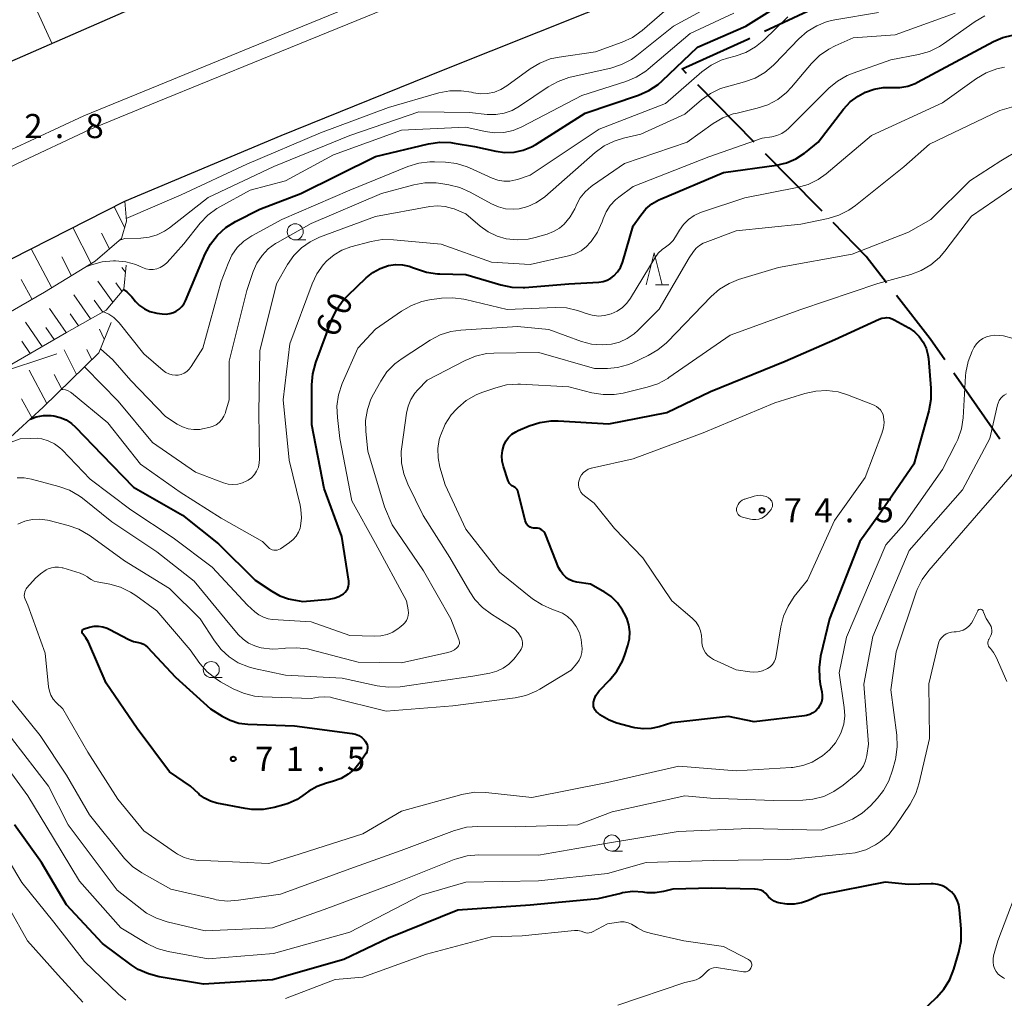
# Model space of a CAD drawing. Units: metres. Extents: x -78000 to -75998, y 34500 to 36000.
# Drawn here: x -77850 to -77697, y 35588 to 35740 of the extents above; entities that cross this region are included whole.
import ezdxf

# ---------------------------------------------------------------- set-up
doc = ezdxf.new("R2010")
doc.units = ezdxf.units.M
for name, color, linetype, lineweight in [('110600_大字・町・丁目界', 7, 'Continuous', 40), ('210100_道路縁(街区線)', 7, 'Continuous', 30), ('222600_分離帯', 7, 'Continuous', 30), ('610111_人工斜面(上)', 7, 'Continuous', 30), ('610199_人工斜面(ヒゲ)', 7, 'Continuous', 30), ('633100_広葉樹林', 7, 'Continuous', 13), ('633200_針葉樹林', 7, 'Continuous', 13), ('710100_等高線(計曲線)', 7, 'Continuous', 40), ('710200_等高線(主曲線)', 7, 'Continuous', 13), ('731200_図化機測定による標高点', 7, 'Continuous', 40)]:
    doc.layers.add(name, color=color, linetype=linetype, lineweight=lineweight)
doc.styles.add('Style-WORKING', font='MS Gothic.ttf')

msp = doc.modelspace()

# ---------------------------------------------------------------- linework, layer by layer
at = {"layer": '110600_大字・町・丁目界', "linetype": 'Continuous', "lineweight": 40}
for p, q in [((-77736.202, 35720.978), (-77744.973, 35729.885)), ((-77698.088, 35674.848), (-77705.205, 35685.124))]:
    msp.add_line(p, q, dxfattribs=at)
at = {"layer": '110600_大字・町・丁目界', "linetype": 'Continuous', "lineweight": 40, "flags": 128}
for points in [[(-77734.634, 35738.195), (-77724.94, 35742.73), (-77723.3, 35743.465)], [(-77746.727, 35731.666), (-77747.4, 35732.35), (-77737.19, 35737), (-77736.899, 35737.136)], [(-77725.683, 35710.285), (-77726.23, 35710.85), (-77734.448, 35719.196)], [(-77715.669, 35699.143), (-77718.84, 35703.21), (-77723.945, 35708.488)], [(-77706.628, 35687.179), (-77708.9, 35690.46), (-77714.132, 35697.171)]]:
    msp.add_lwpolyline(points, dxfattribs=at)
at = {"layer": '210100_道路縁(街区線)', "linetype": 'Continuous', "lineweight": 30, "flags": 128}
for points in [[(-77942.37, 35680.89), (-77939.62, 35683.1), (-77916.33, 35698.48), (-77889.37, 35714.88), (-77868.69, 35725.51), (-77853.51, 35732.75), (-77825.14, 35745.13), (-77787.38, 35759.93), (-77725.72, 35787.69), (-77690.58, 35804.79), (-77659.93, 35824.32), (-77622.44, 35852.93), (-77575.2, 35896.24), (-77533.53, 35939.39), (-77503.05, 35977.32), (-77486.75, 36000)], [(-77925.46, 35658.84), (-77922.25, 35661.43), (-77895.14, 35679.31), (-77869.11, 35693.99), (-77833.93, 35711.83), (-77809.65, 35722.01), (-77784.45, 35732.21), (-77747.48, 35747.03), (-77714.89, 35760.96), (-77692.69, 35773.52), (-77664.23, 35789.1), (-77638.97, 35806.65), (-77605.07, 35831.62), (-77571.53, 35862.16), (-77527.28, 35907.67), (-77483.28, 35961.56), (-77456.56, 36000)]]:
    msp.add_lwpolyline(points, dxfattribs=at)
at = {"layer": '222600_分離帯', "linetype": 'Continuous', "lineweight": 13, "flags": 128}
for points in [[(-78000, 35613.13), (-77977.95, 35633.86), (-77959.89, 35649.8), (-77943.55, 35663.07), (-77937.3, 35667.44), (-77933.89, 35669.83), (-77916.44, 35682.03), (-77892.02, 35698.57), (-77867.25, 35712.07), (-77851.64, 35719.78), (-77840.33, 35725.06), (-77829.82, 35729.36), (-77809.1, 35737.83), (-77769.33, 35754.08), (-77752.34, 35761.01), (-77725.68, 35772.72), (-77706.05, 35782.57), (-77684.28, 35795.14), (-77660.01, 35810.2), (-77633.46, 35829.67), (-77611.81, 35846.29), (-77586.09, 35869.09)], [(-77584.51, 35867.39), (-77610.34, 35844.5), (-77632.07, 35827.82), (-77658.71, 35808.28), (-77683.09, 35793.16), (-77704.95, 35780.53), (-77724.7, 35770.63), (-77751.44, 35758.88), (-77767.03, 35752.52), (-77812.66, 35733.88), (-77828.94, 35727.22), (-77839.4, 35722.94), (-77850.64, 35717.69), (-77866.19, 35710.02), (-77890.81, 35696.59), (-77915.11, 35680.13), (-77932.48, 35667.99), (-77935.89, 35665.6), (-77942.15, 35661.22), (-77958.39, 35648.04), (-77976.38, 35632.15), (-78000, 35609.95)]]:
    msp.add_lwpolyline(points, dxfattribs=at)
at = {"layer": '610111_人工斜面(上)', "linetype": 'Continuous', "lineweight": 13, "flags": 128}
for points in [[(-77833.93, 35711.83), (-77833.7, 35708.72), (-77834.48, 35706.01), (-77838.57, 35702.49), (-77846.43, 35697.68), (-77917.82, 35656.52)], [(-77833.75, 35701.9), (-77834.12, 35698.17), (-77836.83, 35694.91), (-77843.01, 35691.44), (-77898.27, 35659.43), (-77905.21, 35655.58), (-77912.93, 35654.84), (-77915.38, 35655.24)], [(-77836.09, 35692.99), (-77838, 35688.28), (-77846.65, 35679.83), (-77854.33, 35672.79), (-77866.32, 35665.85), (-77877.98, 35661.08), (-77891.31, 35655.93), (-77898.16, 35654.51), (-77901.17, 35655.14)]]:
    msp.add_lwpolyline(points, dxfattribs=at)
at = {"layer": '610199_人工斜面(ヒゲ)', "linetype": 'Continuous', "lineweight": 13, "flags": 128}
for points in [[(-77849.48, 35745.59), (-77845.27, 35736.34)], [(-77833.98, 35707.73), (-77835.59, 35710.99)], [(-77839.18, 35702.12), (-77842.05, 35707.71)], [(-77836.34, 35704.41), (-77837.58, 35706.88)], [(-77845.27, 35698.39), (-77848.52, 35704.43)], [(-77842.23, 35700.25), (-77843.76, 35703.16)], [(-77833.86, 35700.78), (-77834.4, 35701.53)], [(-77848.34, 35696.58), (-77850.05, 35699.68)], [(-77835.83, 35696.12), (-77838.15, 35699.41)], [(-77834.4, 35697.83), (-77835.34, 35699.15)], [(-77839.28, 35693.54), (-77841.89, 35697.29)], [(-77837.39, 35694.6), (-77838.7, 35696.47)], [(-77843.04, 35691.42), (-77845.63, 35695.17)], [(-77841.16, 35692.48), (-77842.46, 35694.35)], [(-77846.78, 35689.26), (-77849.37, 35693.05)], [(-77844.91, 35690.34), (-77846.21, 35692.22)], [(-77837.14, 35690.39), (-77837.88, 35691.94)], [(-77848.64, 35688.18), (-77849.94, 35690.08)], [(-77841.44, 35684.92), (-77843.36, 35688.75)], [(-77839.09, 35687.21), (-77839.86, 35688.78)], [(-77846.07, 35680.4), (-77848.83, 35685.57)], [(-77843.76, 35682.65), (-77844.93, 35684.91)], [(-77848.4, 35678.23), (-77849.98, 35681.11)]]:
    msp.add_lwpolyline(points, dxfattribs=at)
at = {"layer": '633100_広葉樹林', "linetype": 'Continuous', "lineweight": 13}
for p, q in [((-77807.49, 35705.82), (-77805.823, 35705.82)), ((-77820.53, 35637.85), (-77818.863, 35637.85)), ((-77758.31, 35610.92), (-77756.643, 35610.92))]:
    msp.add_line(p, q, dxfattribs=at)
for centre in [(-77807.49, 35707.07), (-77820.53, 35639.1), (-77758.31, 35612.17)]:
    msp.add_circle(centre, 1.25, dxfattribs=at)
at = {"layer": '633200_針葉樹林', "linetype": 'Continuous', "lineweight": 13}
msp.add_line((-77751.542, 35698.82), (-77749.458, 35698.82), dxfattribs=at)
at = {"layer": '633200_針葉樹林', "linetype": 'Continuous', "lineweight": 13, "flags": 128}
msp.add_lwpolyline([(-77753, 35698.82), (-77751.75, 35703.82), (-77750.5, 35698.82)], dxfattribs=at)
at = {"layer": '710100_等高線(計曲線)', "linetype": 'Continuous', "lineweight": 40, "flags": 128}
for points, elevation in [([(-77834.18, 35698.1), (-77833.66, 35697.74), (-77832.89, 35696.97), (-77832.3, 35696.26), (-77831.65, 35695.62), (-77830.91, 35695.1), (-77830.08, 35694.71), (-77829.2, 35694.48), (-77829, 35694.45), (-77828.14, 35694.33), (-77827.54, 35694.3), (-77826.95, 35694.38), (-77826.38, 35694.56), (-77826, 35694.74), (-77825.52, 35695.07), (-77825.1, 35695.48), (-77824.75, 35695.96), (-77824.55, 35696.36), (-77821.47, 35703.64), (-77820.65, 35705.17), (-77819.58, 35706.55), (-77818.28, 35707.72), (-77816.78, 35708.65), (-77813, 35710.57), (-77806.64, 35713), (-77795, 35718.75), (-77786.78, 35720.71), (-77785.06, 35720.97), (-77783.32, 35720.92), (-77782.82, 35720.85), (-77779.67, 35720.33), (-77776.34, 35719.57), (-77774.92, 35719.37), (-77773.5, 35719.42), (-77772.11, 35719.72), (-77770.79, 35720.26), (-77770.12, 35720.64), (-77762.49, 35725.51), (-77754.2, 35728.3), (-77752.6, 35729), (-77751.15, 35729.96), (-77750.52, 35730.51), (-77745, 35735.73), (-77737.54, 35739), (-77727, 35745.62)], 50), ([(-77758, 35700.24), (-77757.43, 35700.85), (-77756.98, 35701.55), (-77756.66, 35702.31), (-77756.62, 35702.44), (-77755, 35707.99), (-77753.83, 35709.67), (-77753.03, 35710.61), (-77752.09, 35711.41), (-77751.02, 35712.03), (-77750.77, 35712.14), (-77741, 35716.26), (-77732.74, 35717.42), (-77731.2, 35717.78), (-77729.75, 35718.4), (-77728.42, 35719.26), (-77728.26, 35719.39), (-77726.29, 35721), (-77722.34, 35726.1), (-77721.3, 35727.23), (-77720.08, 35728.15), (-77719, 35728.74), (-77718.95, 35728.76), (-77717.6, 35729.23), (-77716.18, 35729.46), (-77714.87, 35729.45), (-77713.62, 35729.45), (-77712.38, 35729.67), (-77711.21, 35730.1), (-77710.85, 35730.28), (-77699.04, 35736.63), (-77697.63, 35737.23), (-77696.13, 35737.59)], 60), ([(-77848.67, 35677.98), (-77847.73, 35678.33), (-77846.57, 35678.53), (-77845.4, 35678.54), (-77845, 35678.49), (-77844.01, 35678.26), (-77843.07, 35677.86), (-77842.22, 35677.3), (-77841.6, 35676.74), (-77837.53, 35672.47), (-77832.59, 35667.41), (-77825, 35663.09), (-77819.4, 35658.6), (-77813.71, 35653), (-77811.14, 35651.25), (-77809.9, 35650.56), (-77808.56, 35650.09), (-77808.02, 35649.98), (-77806.33, 35649.67), (-77802.23, 35650.03), (-77801.47, 35650.17), (-77800.74, 35650.44), (-77800, 35650.87), (-77799.73, 35651.11), (-77799.51, 35651.38), (-77799.34, 35651.69), (-77799.22, 35652.03), (-77799.17, 35652.38), (-77799.17, 35652.73), (-77799.19, 35652.83), (-77800.25, 35659.75), (-77803, 35667.21), (-77804.9, 35677.1), (-77804.9, 35683.3), (-77804.75, 35685.03), (-77804.28, 35686.78), (-77801.8, 35693.45), (-77801.05, 35695.03), (-77800.04, 35696.45), (-77799.34, 35697.19), (-77796.48, 35699.93), (-77795.45, 35700.76), (-77794.3, 35701.39), (-77793, 35701.83), (-77791.93, 35701.99), (-77790.85, 35701.96), (-77789.79, 35701.74), (-77789.11, 35701.49), (-77788.79, 35701.36), (-77787.13, 35700.81), (-77785.41, 35700.56), (-77785.06, 35700.55), (-77781, 35700.46), (-77775.54, 35698.81), (-77773.84, 35698.45), (-77772.1, 35698.4), (-77771.85, 35698.42), (-77765, 35698.97), (-77760.35, 35699.25), (-77759.68, 35699.35), (-77759.05, 35699.56), (-77758.46, 35699.88), (-77758, 35700.24)], 60), ([(-77757.46, 35649.44), (-77758.44, 35650.42), (-77759.58, 35651.2), (-77759.72, 35651.28), (-77761.66, 35652.34), (-77763.75, 35652.67), (-77764.37, 35652.83), (-77764.95, 35653.09), (-77765.48, 35653.44), (-77765.95, 35653.89), (-77766.32, 35654.41), (-77766.6, 35654.97), (-77768.55, 35659.98), (-77768.68, 35660.25), (-77768.86, 35660.49), (-77769.07, 35660.7), (-77769.32, 35660.86), (-77769.6, 35660.98), (-77769.89, 35661.05), (-77770.19, 35661.07), (-77770.25, 35661.07), (-77770.51, 35661.08), (-77770.76, 35661.13), (-77771, 35661.23), (-77771.23, 35661.37), (-77771.42, 35661.54), (-77771.58, 35661.74), (-77771.7, 35661.97), (-77771.78, 35662.22), (-77772.85, 35666.65), (-77772.92, 35666.86), (-77773.02, 35667.05), (-77773.16, 35667.23), (-77773.33, 35667.37), (-77773.52, 35667.49), (-77773.61, 35667.53), (-77773.83, 35667.65), (-77774.03, 35667.79), (-77774.2, 35667.98), (-77774.34, 35668.18), (-77774.43, 35668.4), (-77775.17, 35670.62), (-77775.37, 35671.44), (-77775.42, 35672.29), (-77775.32, 35673.13), (-77775.09, 35673.91), (-77774.78, 35674.55), (-77774.36, 35675.13), (-77773.84, 35675.63), (-77773.25, 35676.03), (-77772.86, 35676.21), (-77771.15, 35676.93), (-77769.49, 35677.47), (-77767.77, 35677.71), (-77766.67, 35677.7), (-77758.77, 35677.23), (-77749.79, 35679), (-77743, 35682.29), (-77731.39, 35687), (-77723.67, 35690.33), (-77716.81, 35693.49), (-77716.37, 35693.65), (-77715.9, 35693.73), (-77715.62, 35693.74), (-77715.19, 35693.7)], 70), ([(-77715.19, 35693.7), (-77714.78, 35693.58), (-77714.46, 35693.42), (-77712.21, 35692.15), (-77711.34, 35691.55), (-77710.59, 35690.81), (-77709.98, 35689.95), (-77709.53, 35689), (-77709.24, 35687.98), (-77709.16, 35687.38), (-77708.78, 35682.78), (-77708.79, 35681.04), (-77709.12, 35679.28), (-77711.42, 35671), (-77717, 35662.88), (-77719.82, 35659), (-77724.54, 35647), (-77725.9, 35641.16), (-77726.15, 35639.44), (-77726.09, 35637.7), (-77725.95, 35636.83), (-77725.7, 35635.67), (-77725.64, 35635.13), (-77725.67, 35634.58), (-77725.79, 35634.06), (-77726, 35633.56), (-77726.3, 35633.1), (-77726.67, 35632.7), (-77727.1, 35632.38), (-77727.59, 35632.13), (-77728.11, 35631.98), (-77728.38, 35631.93), (-77736.24, 35631), (-77740.2, 35631.8)], 70), ([(-77740.2, 35631.8), (-77749, 35630.85), (-77751, 35630.21), (-77752.23, 35629.94), (-77753.48, 35629.88), (-77754.73, 35630.05), (-77755.03, 35630.12), (-77757.57, 35630.79), (-77758.75, 35631.22), (-77759.85, 35631.85), (-77760.17, 35632.09), (-77760.52, 35632.36), (-77760.74, 35632.57), (-77760.92, 35632.81), (-77761.06, 35633.09), (-77761.15, 35633.38), (-77761.19, 35633.68), (-77761.17, 35633.98), (-77761.17, 35634.02), (-77761.02, 35634.58), (-77760.79, 35635.1), (-77760.46, 35635.58), (-77760.28, 35635.78), (-77758.62, 35637.5), (-77757.53, 35638.86), (-77756.68, 35640.38), (-77756.29, 35641.41), (-77755.84, 35642.83), (-77755.6, 35643.89), (-77755.55, 35644.97), (-77755.69, 35646.04), (-77756.01, 35647.08), (-77756.39, 35647.84), (-77756.66, 35648.31), (-77757.46, 35649.44)], 70), ([(-77815.28, 35617.53), (-77819.64, 35618.38), (-77820.63, 35618.67), (-77821.56, 35619.12), (-77822.39, 35619.73), (-77822.53, 35619.85), (-77823.76, 35621), (-77827, 35623.21), (-77832.03, 35629.97), (-77836.84, 35637), (-77839.62, 35643.36), (-77839.99, 35644.03), (-77840.47, 35644.63), (-77840.52, 35644.69), (-77840.56, 35644.77), (-77840.58, 35644.84), (-77840.6, 35644.93), (-77840.59, 35645.01), (-77840.58, 35645.09), (-77840.55, 35645.17), (-77840.51, 35645.24), (-77840.45, 35645.3), (-77840.39, 35645.35), (-77840.31, 35645.39), (-77840.26, 35645.41), (-77839.42, 35645.67), (-77838.74, 35645.82), (-77838.05, 35645.84), (-77837.36, 35645.75), (-77836.7, 35645.53), (-77836.39, 35645.38), (-77833.34, 35643.76), (-77832.63, 35643.46), (-77831.81, 35643.28), (-77831.43, 35643.19), (-77831.06, 35643.05), (-77830.73, 35642.84)], 70), ([(-77830.73, 35642.84), (-77830.44, 35642.58), (-77826.09, 35637.91), (-77820.65, 35633), (-77818.83, 35631.85), (-77817.58, 35631.22), (-77816.25, 35630.8), (-77814.84, 35630.63), (-77807.62, 35630.38), (-77798.66, 35629.17), (-77798.13, 35629.05), (-77797.63, 35628.84), (-77797.17, 35628.55), (-77796.78, 35628.18), (-77796.62, 35628), (-77796.46, 35627.75), (-77796.34, 35627.47), (-77796.28, 35627.18), (-77796.26, 35626.88), (-77796.3, 35626.58), (-77796.39, 35626.29), (-77796.52, 35626.02), (-77796.57, 35625.96), (-77797.42, 35624.72), (-77798.26, 35623.71), (-77799.25, 35622.87), (-77800.38, 35622.21), (-77801.68, 35621.74), (-77802.64, 35621.48), (-77804.06, 35620.97), (-77805.38, 35620.22), (-77805.94, 35619.8), (-77807.21, 35618.93), (-77808.61, 35618.3), (-77809.24, 35618.1), (-77810.76, 35617.69), (-77812.47, 35617.39), (-77814.22, 35617.38), (-77815.28, 35617.53)], 70), ([(-77753.47, 35604.53), (-77755.07, 35604.62), (-77756.66, 35604.42), (-77756.94, 35604.36), (-77760.51, 35603.49), (-77771, 35602.5), (-77782.25, 35601.75), (-77793, 35597.39), (-77799.92, 35594.08), (-77811, 35590.91), (-77821.73, 35590.27), (-77828.6, 35591.41), (-77830.28, 35591.84), (-77831.87, 35592.56), (-77832.95, 35593.26), (-77837.41, 35596.59), (-77843, 35602.59), (-77846.87, 35609.13), (-77851.07, 35615)], 60), ([(-77710.14, 35586.05), (-77707.91, 35588.18), (-77706.76, 35589.48), (-77705.86, 35590.97), (-77705.22, 35592.59), (-77704.45, 35595.23), (-77704.1, 35596.93), (-77704.08, 35598.84), (-77704.31, 35601.82), (-77704.44, 35602.58), (-77704.7, 35603.31), (-77705.08, 35603.98), (-77705.57, 35604.57), (-77705.73, 35604.72), (-77706.31, 35605.17), (-77706.97, 35605.52), (-77707.68, 35605.74), (-77708.41, 35605.84), (-77708.73, 35605.84), (-77712.26, 35605.74), (-77715.89, 35606.11), (-77725.88, 35604.12), (-77727.8, 35603.24), (-77728.88, 35602.86), (-77730.01, 35602.68), (-77731.15, 35602.69), (-77731.46, 35602.72), (-77732.12, 35602.82), (-77732.64, 35602.94), (-77733.13, 35603.16), (-77733.58, 35603.45), (-77733.98, 35603.82), (-77734.13, 35604), (-77734.43, 35604.34), (-77734.79, 35604.62), (-77735.2, 35604.83), (-77735.63, 35604.97), (-77736.09, 35605.03), (-77736.15, 35605.03), (-77742.83, 35605.17), (-77748.84, 35605), (-77750.28, 35604.64), (-77751.59, 35604.43), (-77752.91, 35604.46), (-77753.19, 35604.49), (-77753.47, 35604.53)], 60)]:
    msp.add_lwpolyline(points, dxfattribs=dict(at, elevation=elevation))
at = {"layer": '710200_等高線(主曲線)', "linetype": 'Continuous', "lineweight": 13, "flags": 128}
for points, elevation in [([(-77834.73, 35705.79), (-77833.97, 35706.03), (-77831.48, 35706.08), (-77830.19, 35706.22), (-77828.95, 35706.58), (-77827.78, 35707.16), (-77827.04, 35707.67), (-77821, 35712.41), (-77810.81, 35717.19), (-77799, 35722.01), (-77788.32, 35725.68), (-77780.43, 35725.57), (-77777.68, 35725.29), (-77776.36, 35725.26), (-77775.05, 35725.47), (-77773.81, 35725.91), (-77772.64, 35726.55), (-77768.19, 35729.57), (-77766.67, 35730.42), (-77765.02, 35731), (-77764.79, 35731.05), (-77758.47, 35732.49), (-77756.81, 35733.02), (-77755.27, 35733.83), (-77754.42, 35734.45), (-77748.76, 35739), (-77737.76, 35745)], 46), ([(-77833.73, 35709.11), (-77825.18, 35712.82), (-77815, 35717.58), (-77803.59, 35722.41), (-77793, 35726.38), (-77785.17, 35728.62), (-77783.46, 35728.95), (-77781.72, 35728.97), (-77780.13, 35728.73), (-77779.83, 35728.66), (-77778.74, 35728.5), (-77777.64, 35728.54), (-77776.56, 35728.76), (-77775.54, 35729.17), (-77774.65, 35729.71), (-77771.02, 35732.37), (-77769.53, 35733.27), (-77767.9, 35733.9), (-77766.52, 35734.2), (-77760.88, 35735), (-77756.71, 35736.51), (-77755.13, 35737.25), (-77753.62, 35738.32), (-77749, 35742.28)], 44), ([(-77839.86, 35701.7), (-77839.14, 35701.96), (-77837.46, 35702.42), (-77835.72, 35702.58), (-77835.52, 35702.58), (-77835.42, 35702.58), (-77833.81, 35702.41), (-77832.26, 35701.97), (-77831.67, 35701.72), (-77831.23, 35701.51), (-77830.69, 35701.32), (-77830.12, 35701.22), (-77829.54, 35701.22), (-77828.98, 35701.32), (-77828.44, 35701.52), (-77827.94, 35701.81), (-77827.5, 35702.18), (-77827.37, 35702.31), (-77824.81, 35705.19), (-77822.26, 35708.39), (-77821.06, 35709.65), (-77819.66, 35710.69), (-77819.22, 35710.94), (-77814.48, 35713.52), (-77809, 35715), (-77801.57, 35719), (-77791, 35722.83), (-77781, 35723.31), (-77778, 35722.63), (-77776.55, 35722.44), (-77775.09, 35722.49), (-77773.67, 35722.81), (-77772.28, 35723.38), (-77763, 35728.24), (-77756.14, 35730.39), (-77754.53, 35731.06), (-77753.06, 35731.99), (-77752.66, 35732.32), (-77746.14, 35737.86), (-77739.4, 35741)], 48), ([(-77837.75, 35688.89), (-77835.84, 35687.17), (-77833, 35683.96), (-77827.62, 35678.38), (-77825.8, 35677.2), (-77825, 35676.77), (-77824.14, 35676.49), (-77823.24, 35676.36), (-77822.33, 35676.39), (-77821.87, 35676.46), (-77820.91, 35676.67), (-77820.33, 35676.84), (-77819.79, 35677.12), (-77819.31, 35677.48), (-77818.9, 35677.92), (-77818.57, 35678.42), (-77818.34, 35678.98), (-77818.32, 35679.05), (-77817.73, 35681), (-77817.76, 35687), (-77815, 35697.96), (-77814, 35700.92), (-77813.43, 35702.22), (-77812.65, 35703.4), (-77811.67, 35704.42), (-77810.53, 35705.26), (-77810.27, 35705.41), (-77805, 35708.36), (-77794.08, 35713), (-77789.05, 35714.35), (-77787.34, 35714.66), (-77785.59, 35714.66), (-77784.9, 35714.58), (-77783.65, 35714.38), (-77781.95, 35713.96), (-77780.35, 35713.24), (-77777.01, 35711.39), (-77775.95, 35710.92), (-77774.82, 35710.64), (-77773.66, 35710.56), (-77772.73, 35710.64), (-77771.38, 35710.98), (-77770.11, 35711.54), (-77768.96, 35712.32), (-77768.72, 35712.52), (-77760.93, 35719.36), (-77759.53, 35720.39), (-77757.97, 35721.16), (-77756.49, 35721.61), (-77753.8, 35722.2), (-77747, 35725.33), (-77744.42, 35727.53), (-77743, 35728.54), (-77741.43, 35729.29), (-77740.51, 35729.59), (-77737.71, 35730.33), (-77736.07, 35730.93), (-77734.56, 35731.8), (-77733.22, 35732.92), (-77733.06, 35733.09), (-77729.31, 35737.01), (-77728, 35738.16), (-77726.51, 35739.07), (-77724.89, 35739.7), (-77723.7, 35739.97)], 54), ([(-77837.27, 35694.66), (-77836.45, 35694.29), (-77835.66, 35693.75), (-77834.98, 35693.09), (-77834.85, 35692.94), (-77831, 35688.12), (-77828.01, 35685.53), (-77827.59, 35685.23), (-77827.12, 35685), (-77826.62, 35684.86), (-77826.11, 35684.8), (-77825.68, 35684.83), (-77825.19, 35684.93), (-77824.74, 35685.12), (-77824.32, 35685.39), (-77823.95, 35685.72), (-77823.64, 35686.13), (-77821.84, 35689), (-77819, 35699.34), (-77817.93, 35702.17), (-77817.32, 35703.45), (-77816.49, 35704.61), (-77815.47, 35705.61), (-77814.21, 35706.45), (-77809.57, 35709), (-77799, 35713.55), (-77789.98, 35717.2), (-77788.31, 35717.71), (-77786.58, 35717.92), (-77785.87, 35717.92), (-77784.18, 35717.86), (-77782.45, 35717.65), (-77780.79, 35717.14), (-77780.41, 35716.98), (-77776.92, 35715.39), (-77776.03, 35715.08), (-77775.11, 35714.93), (-77774.17, 35714.94), (-77773.25, 35715.11), (-77773, 35715.19), (-77771, 35715.85), (-77760.3, 35723), (-77750, 35727), (-77744.33, 35731.91), (-77742.91, 35732.93), (-77741.35, 35733.69), (-77740.35, 35734.01), (-77739.15, 35734.33), (-77737.51, 35734.92), (-77736, 35735.79), (-77734.73, 35736.83), (-77731, 35740.46)], 52), ([(-77726.06, 35734.44), (-77724.63, 35735.44), (-77723.65, 35735.94), (-77720.83, 35737.17), (-77714.33, 35737.67), (-77705, 35741)], 56), ([(-77723.7, 35739.97), (-77716.91, 35741.09)], 54), ([(-77706.8, 35736.25), (-77701.9, 35739.74), (-77700.4, 35740.62)], 58), ([(-77801.47, 35703.49), (-77800.24, 35704.21), (-77798.86, 35704.71), (-77795.71, 35705.55), (-77793.99, 35705.85), (-77792.24, 35705.84), (-77784.84, 35705.16), (-77777, 35702.35), (-77771, 35701.98), (-77765.04, 35703.31), (-77764.03, 35703.63), (-77763.1, 35704.12), (-77762.27, 35704.76), (-77761.68, 35705.38), (-77761.54, 35705.56), (-77760.56, 35707), (-77759.84, 35708.59), (-77759.78, 35708.77), (-77759.68, 35709.07), (-77759.21, 35710.17), (-77758.56, 35711.17), (-77757.75, 35712.03), (-77757.24, 35712.44), (-77755, 35714.1), (-77743.28, 35718.72), (-77735, 35721.58), (-77733.48, 35721.8), (-77732.69, 35722), (-77731.94, 35722.32), (-77731.26, 35722.77), (-77730.88, 35723.11), (-77724.62, 35729.35), (-77723.28, 35730.47), (-77721.77, 35731.33), (-77720.85, 35731.71), (-77715, 35733.74), (-77710.68, 35734.59), (-77709, 35735.07), (-77707.44, 35735.84), (-77706.8, 35736.25)], 58), ([(-77840.25, 35686.08), (-77840.05, 35685.95), (-77835, 35680.78), (-77829.66, 35674.34), (-77823, 35669.75), (-77818.65, 35668.11), (-77817.92, 35667.91), (-77817.17, 35667.83), (-77816.41, 35667.89), (-77815.68, 35668.08), (-77814.99, 35668.39), (-77814.82, 35668.49), (-77814.29, 35668.89), (-77813.84, 35669.37), (-77813.48, 35669.92), (-77813.22, 35670.53), (-77813.07, 35671.18), (-77813.03, 35671.77), (-77813.14, 35679), (-77813, 35688.61), (-77810.42, 35699), (-77808.68, 35702), (-77807.72, 35703.38), (-77806.53, 35704.56), (-77805.15, 35705.53), (-77803.7, 35706.21), (-77795, 35709.44), (-77786.59, 35710.99), (-77785.41, 35711.1), (-77784.22, 35711.01), (-77783.07, 35710.71), (-77782.83, 35710.61), (-77781, 35709.88), (-77778.76, 35707.96), (-77777.52, 35707.07), (-77776.15, 35706.41), (-77774.72, 35706), (-77773.03, 35705.83), (-77771.34, 35705.94), (-77770.21, 35706.2), (-77768.37, 35706.72), (-77767.38, 35707.1), (-77766.47, 35707.64), (-77765.73, 35708.27), (-77764.79, 35709.39), (-77764.07, 35710.64), (-77763.98, 35710.84), (-77763.8, 35711.24), (-77763.22, 35712.32), (-77762.46, 35713.28), (-77761.54, 35714.09), (-77761.34, 35714.23), (-77756.34, 35717.66), (-77746.62, 35721), (-77742.6, 35723.86), (-77741.09, 35724.75), (-77739.46, 35725.36), (-77739.09, 35725.45), (-77735.75, 35726.24), (-77734.09, 35726.79), (-77732.56, 35727.61), (-77731.19, 35728.69), (-77730.4, 35729.53), (-77727.3, 35733.21), (-77726.06, 35734.44)], 56), ([(-77797.78, 35689), (-77795, 35691.94), (-77790.97, 35694.76), (-77789.46, 35695.64), (-77787.82, 35696.23), (-77786.62, 35696.48), (-77784.76, 35696.74), (-77783.02, 35696.83), (-77781.29, 35696.61), (-77781.03, 35696.56), (-77774.56, 35695), (-77767.11, 35695.33), (-77765.37, 35695.25), (-77763.67, 35694.87), (-77763.03, 35694.65), (-77762.31, 35694.37), (-77761.38, 35694.1), (-77760.42, 35693.99), (-77759.46, 35694.05), (-77758.44, 35694.31), (-77757.52, 35694.73), (-77756.69, 35695.3), (-77755.97, 35696.01), (-77755.42, 35696.77), (-77751.6, 35703.07), (-77751.12, 35703.73), (-77750.52, 35704.3), (-77750, 35704.67), (-77749.36, 35705.13), (-77748.82, 35705.7), (-77748.42, 35706.28), (-77747.82, 35707.32), (-77747.2, 35708.2), (-77746.43, 35708.97), (-77745.54, 35709.59), (-77744.56, 35710.05), (-77744.39, 35710.11), (-77737.67, 35712.33), (-77729.54, 35713.93), (-77727.86, 35714.41), (-77726.3, 35715.18), (-77725.02, 35716.09), (-77717.99, 35722.01), (-77707, 35727.08), (-77701.68, 35730.87), (-77700.18, 35731.76), (-77698.55, 35732.37), (-77697.37, 35732.62)], 62), ([(-77811.07, 35642.27), (-77809.18, 35642.37), (-77809, 35642.4), (-77807.28, 35642.5), (-77805.57, 35642.3), (-77805.04, 35642.18), (-77797.74, 35640.26), (-77791, 35640.15), (-77783.8, 35641.74), (-77783.27, 35641.91), (-77782.78, 35642.16), (-77782.38, 35642.46), (-77782.24, 35642.61), (-77782.13, 35642.78), (-77782.05, 35642.97), (-77782, 35643.16), (-77781.98, 35643.37), (-77782.01, 35643.57), (-77782.06, 35643.77), (-77783.31, 35647), (-77787.57, 35654.43), (-77792.45, 35661.55), (-77793.63, 35664.37), (-77796.21, 35673), (-77796.53, 35676.07), (-77796.56, 35677.78), (-77796.29, 35679.47), (-77795.73, 35681.08), (-77795.35, 35681.85), (-77794.21, 35683.88), (-77793.24, 35685.33), (-77792.02, 35686.58), (-77790.9, 35687.42), (-77786.54, 35690.24), (-77785, 35691.05), (-77783.34, 35691.59), (-77781.75, 35691.82), (-77773, 35692.37), (-77768.12, 35691.88), (-77763.04, 35690.06), (-77761.47, 35689.64), (-77759.85, 35689.51), (-77758.37, 35689.63), (-77757.11, 35689.95), (-77755.92, 35690.49), (-77754.85, 35691.22), (-77754.27, 35691.74), (-77751, 35695.05), (-77746.34, 35703), (-77745.65, 35704), (-77745.22, 35704.52), (-77744.71, 35704.96), (-77744.13, 35705.3), (-77743.82, 35705.42), (-77739, 35707.22), (-77729, 35708.27), (-77724.75, 35709.14), (-77723.08, 35709.64), (-77721.52, 35710.41), (-77720.48, 35711.15), (-77713, 35717.17), (-77709, 35720.67), (-77698.08, 35725.92), (-77693.01, 35727.34)], 64), ([(-77772.2, 35642.95), (-77772.19, 35643.29), (-77772.24, 35643.63), (-77772.35, 35643.96), (-77772.41, 35644.1), (-77772.85, 35644.78), (-77773.4, 35645.36), (-77774.06, 35645.86), (-77777, 35647.68), (-77778.4, 35648.72), (-77779.59, 35649.99), (-77780.4, 35651.18), (-77783.48, 35656.52), (-77787.6, 35663), (-77790, 35667.87), (-77790.64, 35669.49), (-77790.98, 35671.2), (-77791.02, 35672.94), (-77790.94, 35673.68), (-77790.21, 35678.92), (-77789.96, 35680.01), (-77789.52, 35681.05), (-77788.91, 35681.99), (-77788.46, 35682.51), (-77787, 35684.02), (-77781.09, 35687.1), (-77779.48, 35687.77), (-77777.78, 35688.15), (-77776.64, 35688.23), (-77769.65, 35688.35), (-77761, 35685.86), (-77759, 35685.86), (-77757.43, 35685.99), (-77755.91, 35686.4), (-77755.18, 35686.69), (-77752.7, 35687.85), (-77751.18, 35688.72), (-77749.85, 35689.83), (-77749.7, 35689.98), (-77742.91, 35697.02), (-77741.6, 35698.17), (-77740.1, 35699.06), (-77738.66, 35699.64), (-77732.45, 35701.55), (-77721, 35703.6), (-77712.26, 35707), (-77708.79, 35709), (-77702.73, 35715), (-77697.92, 35718.08), (-77692.03, 35721.58)], 66), ([(-77772.51, 35683.41), (-77765, 35683), (-77761.41, 35682.07), (-77759.69, 35681.79), (-77757.94, 35681.8), (-77756.58, 35682.03), (-77752.82, 35682.93), (-77751.17, 35683.48), (-77749.63, 35684.31), (-77749.46, 35684.43), (-77739.95, 35691), (-77729, 35695), (-77717, 35699.05), (-77711.9, 35700.46), (-77710.27, 35701.07), (-77708.77, 35701.96), (-77707.44, 35703.09), (-77706.59, 35704.08), (-77702.49, 35709.51), (-77691.61, 35716.94)], 68), ([(-77843.83, 35682.59), (-77843.57, 35682.59), (-77843.15, 35682.52), (-77842.75, 35682.38), (-77842.38, 35682.17), (-77842.22, 35682.05), (-77836.57, 35677.43), (-77831.52, 35671), (-77825.36, 35666.64), (-77819, 35662.61), (-77812.56, 35659), (-77811.7, 35658.08), (-77811.5, 35657.91), (-77811.28, 35657.78), (-77811.05, 35657.68), (-77810.79, 35657.63), (-77810.54, 35657.62), (-77810.28, 35657.66), (-77810.04, 35657.74), (-77809.79, 35657.87), (-77808.37, 35658.84), (-77807.82, 35659.28), (-77807.36, 35659.82), (-77806.99, 35660.42), (-77806.74, 35661.08), (-77806.67, 35661.38), (-77806.52, 35662.67), (-77806.6, 35663.96), (-77806.72, 35664.61), (-77808.41, 35671.59), (-77809.35, 35681), (-77808.33, 35689.67), (-77804.88, 35698.97), (-77804.14, 35700.54), (-77803.13, 35701.96), (-77802.6, 35702.54), (-77802.56, 35702.57), (-77801.47, 35703.49)], 58), ([(-77696.01, 35690.52), (-77697.5, 35690.89), (-77698.87, 35691), (-77699.51, 35690.94), (-77700.13, 35690.78), (-77700.71, 35690.51), (-77701.23, 35690.14), (-77701.68, 35689.69), (-77702.05, 35689.17), (-77702.15, 35688.97), (-77702.36, 35688.55), (-77703, 35686.93), (-77703.34, 35685.22), (-77703.39, 35684.72), (-77703.79, 35678.2), (-77704.05, 35676.48), (-77704.6, 35674.82), (-77704.91, 35674.19), (-77707, 35670.18), (-77713, 35661.63), (-77715.79, 35658.47), (-77721.89, 35644.11), (-77723, 35638.57), (-77722.23, 35633.19), (-77722.16, 35631.9), (-77722.31, 35630.61), (-77722.69, 35629.38), (-77722.85, 35629), (-77723.58, 35627.74), (-77724.51, 35626.63), (-77725.59, 35625.73), (-77725.86, 35625.53), (-77727.21, 35624.74), (-77728.68, 35624.2), (-77730.21, 35623.92), (-77730.49, 35623.9), (-77739, 35623.37), (-77747.91, 35624.09), (-77759, 35621.56), (-77770.74, 35619.26), (-77777.88, 35620.02), (-77779.62, 35620.05), (-77781.35, 35619.78), (-77781.61, 35619.71), (-77791, 35617.11), (-77797, 35613.59), (-77807.85, 35610.15), (-77811.58, 35609), (-77820.61, 35609.39), (-77822.54, 35609.46), (-77823.67, 35609.6), (-77824.76, 35609.93), (-77825.78, 35610.45)], 68), ([(-77854.24, 35684.93), (-77844.49, 35688.1)], 54), ([(-77853.17, 35673.85), (-77850.21, 35674.92), (-77848.65, 35674.99), (-77847.52, 35675.03), (-77846.85, 35674.93), (-77845.84, 35674.63), (-77844.9, 35674.17), (-77844.06, 35673.54), (-77843.7, 35673.2), (-77839.35, 35668.65), (-77833, 35663.88), (-77826.46, 35659.54), (-77820.37, 35655), (-77814.89, 35649.11), (-77813.74, 35648.05), (-77813.12, 35647.58), (-77812.42, 35647.22), (-77811.68, 35646.99), (-77811.02, 35646.9), (-77805, 35646.49), (-77799, 35644.4), (-77795.18, 35644.27), (-77794.19, 35644.32), (-77793.22, 35644.55), (-77792.31, 35644.93), (-77791.48, 35645.47), (-77791.33, 35645.6), (-77790.75, 35646.09), (-77790.45, 35646.38), (-77790.21, 35646.73), (-77790.04, 35647.1), (-77789.93, 35647.51), (-77789.89, 35647.92), (-77789.93, 35648.34), (-77789.94, 35648.39), (-77790.22, 35649.78), (-77795, 35658.67), (-77798.71, 35665.29), (-77800.54, 35675), (-77800.95, 35678.26), (-77801.02, 35680), (-77800.78, 35681.73), (-77800.18, 35683.53), (-77797.78, 35689)], 62), ([(-77825.78, 35610.45), (-77826.06, 35610.63), (-77831, 35614.08), (-77835.03, 35619), (-77839.71, 35626.29), (-77843.6, 35633), (-77844.62, 35634), (-77845.07, 35634.52), (-77845.43, 35635.12), (-77845.67, 35635.77), (-77845.8, 35636.42), (-77846.34, 35641.66), (-77849, 35649.08), (-77849.42, 35650.04), (-77849.52, 35650.31), (-77849.56, 35650.59), (-77849.55, 35650.87), (-77849.5, 35651.15), (-77849.4, 35651.42), (-77849.25, 35651.66), (-77849.15, 35651.78), (-77847.82, 35653.27), (-77847.06, 35653.99), (-77846.18, 35654.56), (-77845.88, 35654.72), (-77845.35, 35654.91), (-77844.8, 35655.01), (-77844.24, 35655.01), (-77843.68, 35654.91), (-77843.58, 35654.88), (-77840.89, 35654.06), (-77840.3, 35653.83), (-77839.76, 35653.49), (-77839.58, 35653.35), (-77839.18, 35653.06), (-77838.73, 35652.85), (-77838.25, 35652.71), (-77836.3, 35652.35), (-77834.62, 35651.89), (-77833.05, 35651.14), (-77832.22, 35650.6), (-77829, 35648.24), (-77823.83, 35642.17), (-77822.29, 35640.06), (-77821.15, 35638.75), (-77819.79, 35637.65), (-77819.08, 35637.22), (-77817.12, 35636.13), (-77815.53, 35635.42), (-77813.84, 35634.99), (-77812.57, 35634.87), (-77805, 35634.63), (-77803.89, 35634.81), (-77802.96, 35634.89), (-77802.02, 35634.8), (-77801.69, 35634.73), (-77793.36, 35632.64), (-77783, 35633.48), (-77773.36, 35634.73), (-77771.66, 35635.1), (-77770.05, 35635.77), (-77769.49, 35636.08), (-77764.65, 35639), (-77763.78, 35640.04), (-77763.42, 35640.56), (-77763.16, 35641.13), (-77763, 35641.74), (-77762.95, 35642.36), (-77762.95, 35642.44), (-77762.96, 35642.73), (-77763.08, 35643.78), (-77763.37, 35644.79), (-77763.87, 35645.78), (-77764, 35645.98), (-77764.55, 35646.71), (-77765.22, 35647.34), (-77765.98, 35647.84), (-77766.79, 35648.18), (-77767.56, 35648.44), (-77769.16, 35649.13), (-77770.62, 35650.1), (-77775.79, 35654.21), (-77781, 35660.88), (-77784.22, 35667.78), (-77785.03, 35670.55), (-77785.31, 35671.97), (-77785.34, 35673.4), (-77785.12, 35674.83), (-77784.95, 35675.42), (-77784.9, 35675.57), (-77784.21, 35677.18), (-77783.26, 35678.64), (-77782.46, 35679.54), (-77782.26, 35679.74), (-77780.92, 35680.86), (-77779.41, 35681.74), (-77778.49, 35682.11), (-77776.36, 35682.86), (-77774.67, 35683.29), (-77772.93, 35683.42), (-77772.51, 35683.41)], 68), ([(-77697.04, 35681.92), (-77697.41, 35681.69), (-77697.61, 35681.54), (-77697.92, 35681.22), (-77698.16, 35680.85), (-77698.34, 35680.44), (-77698.41, 35680.21), (-77699.63, 35675), (-77703.88, 35667), (-77712.17, 35657.59), (-77717.78, 35644.22), (-77719.18, 35636.82), (-77718.46, 35627.54), (-77718.73, 35625.74), (-77718.92, 35624.94), (-77719.25, 35624.18), (-77719.71, 35623.49), (-77720.28, 35622.89), (-77720.4, 35622.79), (-77722.4, 35621.14), (-77723.83, 35620.15), (-77725.41, 35619.42), (-77727.1, 35618.98), (-77728.66, 35618.84), (-77733.21, 35618.79), (-77743, 35619.12), (-77747, 35619.51), (-77758.26, 35617), (-77763.6, 35615), (-77773.31, 35614.69), (-77779.13, 35614.75), (-77780.87, 35614.62), (-77782.55, 35614.19), (-77782.75, 35614.12), (-77791.06, 35611), (-77799, 35608.15), (-77809.76, 35604.24), (-77816.3, 35603.28), (-77818.04, 35603.17), (-77819.77, 35603.37), (-77820.01, 35603.43), (-77826.83, 35605), (-77831.32, 35607.55), (-77832.76, 35608.54), (-77834, 35609.77), (-77834.2, 35610.02), (-77839.43, 35616.57), (-77843, 35622.73), (-77847.12, 35628.88), (-77852.09, 35635)], 66), ([(-77744.24, 35642.69), (-77744.34, 35643.23), (-77744.35, 35643.65), (-77744.39, 35644.39), (-77744.55, 35645.12), (-77744.84, 35645.81), (-77745.24, 35646.44), (-77745.74, 35646.99), (-77745.86, 35647.09), (-77749, 35649.76), (-77753.53, 35656.47), (-77757.93, 35661), (-77761.05, 35664.95), (-77762.57, 35666.07), (-77762.87, 35666.33), (-77763.12, 35666.64), (-77763.31, 35666.99), (-77763.44, 35667.36), (-77763.5, 35667.76), (-77763.49, 35668.15), (-77763.42, 35668.52), (-77763.26, 35668.95), (-77763.03, 35669.34), (-77762.73, 35669.69), (-77762.38, 35669.98), (-77761.98, 35670.21), (-77761.54, 35670.36), (-77761.46, 35670.38), (-77755, 35671.81), (-77744.16, 35675.84), (-77733, 35680.51), (-77728.37, 35681.97), (-77726.67, 35682.35), (-77724.93, 35682.43), (-77723.2, 35682.21)], 72), ([(-77723.2, 35682.21), (-77721.71, 35681.75), (-77717.6, 35680.14), (-77717.23, 35679.96), (-77716.89, 35679.71), (-77716.61, 35679.41), (-77716.38, 35679.07), (-77716.21, 35678.69), (-77716.12, 35678.33), (-77716.05, 35677.48), (-77716.13, 35676.63), (-77716.38, 35675.75), (-77719, 35668.94), (-77723.75, 35662.25), (-77727.93, 35653), (-77730, 35650.42), (-77730.96, 35648.96), (-77731.66, 35647.37), (-77732.06, 35645.74), (-77732.78, 35641.27), (-77732.9, 35640.78), (-77733.1, 35640.32), (-77733.39, 35639.9), (-77733.74, 35639.54), (-77734.14, 35639.25), (-77734.25, 35639.19), (-77734.91, 35638.9), (-77735.62, 35638.73), (-77736.35, 35638.68), (-77736.89, 35638.73), (-77739, 35639.06), (-77742.54, 35640.69), (-77743.01, 35640.96), (-77743.43, 35641.3), (-77743.78, 35641.72), (-77744.06, 35642.18), (-77744.24, 35642.69)], 72), ([(-77695.74, 35669.84), (-77701, 35663.81), (-77709.11, 35654.5), (-77710.14, 35653.09), (-77710.9, 35651.53), (-77711.05, 35651.11), (-77714.17, 35641.83), (-77715, 35635.95), (-77714.07, 35628.93), (-77713.99, 35627.18), (-77714.21, 35625.46), (-77714.29, 35625.12), (-77714.72, 35623.46), (-77715.3, 35621.81), (-77716.16, 35620.3), (-77717.08, 35619.14), (-77718.17, 35617.96), (-77719.47, 35616.79), (-77720.94, 35615.87), (-77722.49, 35615.23), (-77725.82, 35614.18), (-77737, 35614.41), (-77748.02, 35613.98), (-77759, 35612.16), (-77769.72, 35610.28), (-77779.05, 35610.32), (-77780.79, 35610.17), (-77782.47, 35609.73), (-77782.81, 35609.6), (-77792.13, 35605.87), (-77803, 35601.84), (-77811, 35599), (-77821.47, 35598.53), (-77827.39, 35599.93), (-77829.04, 35600.48), (-77830.58, 35601.3), (-77831.3, 35601.83), (-77835.13, 35604.87), (-77842.73, 35615), (-77845.8, 35621), (-77851.56, 35628.44)], 64), ([(-77850.69, 35668.86), (-77849.56, 35668.87), (-77848.44, 35668.67), (-77844.19, 35667.54), (-77842.55, 35666.95), (-77841.04, 35666.08), (-77840.51, 35665.69), (-77835.96, 35662.04), (-77829, 35657.38), (-77823.18, 35652.82), (-77818.38, 35647), (-77816.33, 35644.56), (-77815.59, 35643.82), (-77814.73, 35643.21), (-77813.78, 35642.77), (-77813.01, 35642.54), (-77812.79, 35642.5), (-77811.07, 35642.27)], 64), ([(-77733.92, 35663.52), (-77734.24, 35663.16), (-77734.61, 35662.86), (-77735.04, 35662.62), (-77735.5, 35662.47), (-77735.98, 35662.4), (-77736.46, 35662.41), (-77736.78, 35662.46), (-77738.01, 35662.74), (-77738.21, 35662.81), (-77738.4, 35662.91), (-77738.57, 35663.04), (-77738.71, 35663.2), (-77738.82, 35663.38), (-77738.9, 35663.57), (-77738.94, 35663.78), (-77738.95, 35663.99), (-77738.94, 35664.12), (-77738.86, 35664.43), (-77738.73, 35664.72), (-77738.55, 35664.99), (-77738.33, 35665.22), (-77738.07, 35665.41), (-77737.78, 35665.55), (-77737.68, 35665.58), (-77736.24, 35666.04), (-77735.77, 35666.14), (-77735.3, 35666.16), (-77734.83, 35666.1), (-77734.38, 35665.96), (-77733.96, 35665.74), (-77733.92, 35665.72), (-77733.75, 35665.58), (-77733.61, 35665.42), (-77733.49, 35665.24), (-77733.41, 35665.04), (-77733.37, 35664.83), (-77733.37, 35664.61), (-77733.4, 35664.4), (-77733.47, 35664.19), (-77733.57, 35664), (-77733.6, 35663.95), (-77733.92, 35663.52)], 74), ([(-77850.56, 35661.68), (-77849.47, 35662.13), (-77848.32, 35662.4), (-77847.15, 35662.45), (-77845.98, 35662.31), (-77845.71, 35662.25), (-77842.74, 35661.48), (-77841.09, 35660.9), (-77839.58, 35660.04), (-77839.35, 35659.88), (-77834.01, 35655.99), (-77827, 35651.67), (-77822.24, 35647), (-77820.05, 35643.57), (-77819.01, 35642.23), (-77817.76, 35641.08), (-77816.33, 35640.17), (-77814.76, 35639.52), (-77813.88, 35639.29), (-77809, 35638.25), (-77800.22, 35637.78), (-77794.79, 35636.58), (-77793.06, 35636.35), (-77791.18, 35636.44), (-77779.92, 35638.08), (-77777.25, 35638.56), (-77776.2, 35638.85), (-77775.2, 35639.31), (-77774.31, 35639.94), (-77773.53, 35640.72), (-77773.32, 35641), (-77772.57, 35642), (-77772.39, 35642.29), (-77772.27, 35642.61), (-77772.2, 35642.95)], 66), ([(-77840.45, 35587.47), (-77844.32, 35591.68), (-77849.08, 35597), (-77851.92, 35602.08), (-77856.64, 35609), (-77860.1, 35613.9), (-77864.26, 35621), (-77869, 35626.23), (-77874.81, 35631.19), (-77879, 35637.38), (-77884.62, 35643.38), (-77889.98, 35649), (-77892.7, 35653.3), (-77893.24, 35655.15), (-77893.32, 35655.51)], 56), ([(-77697, 35637.27), (-77698.66, 35641.05), (-77699.04, 35641.73), (-77699.53, 35642.35), (-77699.59, 35642.41), (-77699.72, 35642.56), (-77699.82, 35642.74), (-77699.89, 35642.93), (-77699.92, 35643.12), (-77699.92, 35643.33), (-77699.89, 35643.52), (-77699.82, 35643.71), (-77699.8, 35643.75), (-77699.48, 35644.38), (-77699.37, 35644.65), (-77699.31, 35644.93), (-77699.3, 35645.23), (-77699.34, 35645.51), (-77699.43, 35645.79), (-77699.57, 35646.05), (-77699.65, 35646.16), (-77700.2, 35647.03), (-77700.61, 35648.01), (-77700.65, 35648.13), (-77700.68, 35648.21), (-77700.72, 35648.28), (-77700.78, 35648.34), (-77700.84, 35648.39), (-77700.91, 35648.42), (-77700.99, 35648.45), (-77701.07, 35648.46), (-77701.15, 35648.46), (-77701.23, 35648.44), (-77701.31, 35648.41), (-77701.37, 35648.37), (-77701.43, 35648.31), (-77701.48, 35648.25), (-77701.51, 35648.2), (-77702.2, 35646.77), (-77702.48, 35646.29), (-77702.84, 35645.87), (-77703.27, 35645.51), (-77703.76, 35645.24), (-77704.28, 35645.06)], 62), ([(-77704.28, 35645.06), (-77704.83, 35644.97), (-77705.14, 35644.96), (-77705.58, 35644.93), (-77706.01, 35644.82), (-77706.42, 35644.64), (-77706.78, 35644.4), (-77707.1, 35644.09), (-77707.37, 35643.73), (-77707.56, 35643.33), (-77707.66, 35643), (-77709.11, 35636.89), (-77709, 35628.42), (-77710.59, 35621.5), (-77711.13, 35619.84), (-77712.01, 35618.2), (-77714.26, 35614.83), (-77715.31, 35613.51), (-77716.58, 35612.39), (-77717.36, 35611.87), (-77718.9, 35611.13), (-77720.55, 35610.66), (-77721.44, 35610.54), (-77731, 35609.61), (-77742.54, 35609.46), (-77753, 35609.14), (-77759, 35607.43), (-77769.71, 35606.29), (-77781, 35606.07), (-77787.93, 35604.07), (-77799, 35598.32), (-77810.86, 35595), (-77821, 35594.18), (-77827.23, 35595.34), (-77828.91, 35595.8), (-77830.54, 35596.59), (-77834.56, 35599), (-77841, 35606.24), (-77845.05, 35612.95), (-77849, 35619.49), (-77853.89, 35626.11)], 62), ([(-77833.8, 35587.79), (-77834.95, 35588.73), (-77840.22, 35593.78), (-77845, 35599.9), (-77849.94, 35606.06), (-77854.13, 35613), (-77858.09, 35619.91)], 58), ([(-77697.34, 35591.15), (-77697.51, 35591.23), (-77697.94, 35591.49), (-77698.33, 35591.83), (-77698.65, 35592.23), (-77698.89, 35592.68), (-77699.06, 35593.17), (-77699.13, 35593.68), (-77699.12, 35594.19), (-77699.03, 35594.66), (-77698.37, 35597), (-77694.27, 35607.73)], 62), ([(-77757.39, 35587), (-77747, 35590.51), (-77745.8, 35590.76), (-77745.23, 35590.92), (-77744.71, 35591.19), (-77744.23, 35591.54), (-77743.83, 35591.96), (-77743.8, 35592), (-77743.53, 35592.28), (-77743.23, 35592.51), (-77742.88, 35592.68), (-77742.52, 35592.78), (-77742.14, 35592.83), (-77741.74, 35592.8), (-77737.87, 35592.19), (-77737.67, 35592.17), (-77737.48, 35592.19), (-77737.29, 35592.25), (-77737.12, 35592.33), (-77736.96, 35592.44), (-77736.83, 35592.58), (-77736.72, 35592.74), (-77736.67, 35592.86), (-77736.62, 35593.02), (-77736.59, 35593.18), (-77736.6, 35593.35), (-77736.64, 35593.51), (-77736.7, 35593.67), (-77736.79, 35593.81), (-77736.91, 35593.93), (-77737.04, 35594.03), (-77737.11, 35594.07), (-77741, 35596.1), (-77747.14, 35597), (-77752.19, 35598.11), (-77753.31, 35598.46), (-77754.35, 35599), (-77754.74, 35599.26), (-77755.25, 35599.57), (-77755.81, 35599.79), (-77756.39, 35599.91), (-77756.99, 35599.92), (-77757.3, 35599.89), (-77759, 35599.62), (-77761.33, 35598.37), (-77761.56, 35598.27), (-77761.82, 35598.21), (-77762.08, 35598.19), (-77762.34, 35598.22), (-77762.58, 35598.3), (-77762.67, 35598.33), (-77763.11, 35598.5), (-77763.58, 35598.58), (-77764.1, 35598.58), (-77772.25, 35597.75), (-77777, 35597.61), (-77787.09, 35594.91), (-77797, 35591.36), (-77801.29, 35591), (-77809, 35588.01)], 58)]:
    msp.add_lwpolyline(points, dxfattribs=dict(at, elevation=elevation))
at = {"layer": '731200_図化機測定による標高点', "linetype": 'Continuous', "lineweight": 40}
for centre in [(-77735.01, 35663.83, 74.49), (-77817.11, 35625.23, 71.45)]:
    msp.add_circle(centre, 0.375, dxfattribs=at)

# ---------------------------------------------------------------- texts
at = {"layer": '710100_等高線(計曲線)', "linetype": 'Continuous', "lineweight": 40, "style": 'Style-WORKING'}
for s, p in [('0', (-77799.555, 35693.869, -9.999)), ('6', (-77801.14, 35690.47, -9.999))]:
    msp.add_text(s, height=3.75, rotation=65, dxfattribs=at).set_placement(p)
at = {"layer": '731200_図化機測定による標高点', "linetype": 'Continuous', "lineweight": 40, "style": 'Style-WORKING'}
for s, p in [('2', (-77849.56, 35721.61, -9.999)), ('8', (-77840.06, 35721.61, -9.999)), ('.', (-77844.81, 35721.61, -9.999)), ('7', (-77731.63, 35661.96, -9.999)), ('4', (-77726.88, 35661.96, -9.999)), ('5', (-77717.38, 35661.96, -9.999)), ('.', (-77722.13, 35661.96, -9.999)), ('7', (-77813.73, 35623.36, -9.999)), ('1', (-77808.98, 35623.36, -9.999)), ('5', (-77799.48, 35623.36, -9.999)), ('.', (-77804.23, 35623.36, -9.999))]:
    msp.add_text(s, height=3.75, dxfattribs=at).set_placement(p)

doc.saveas('drawing.dxf')
